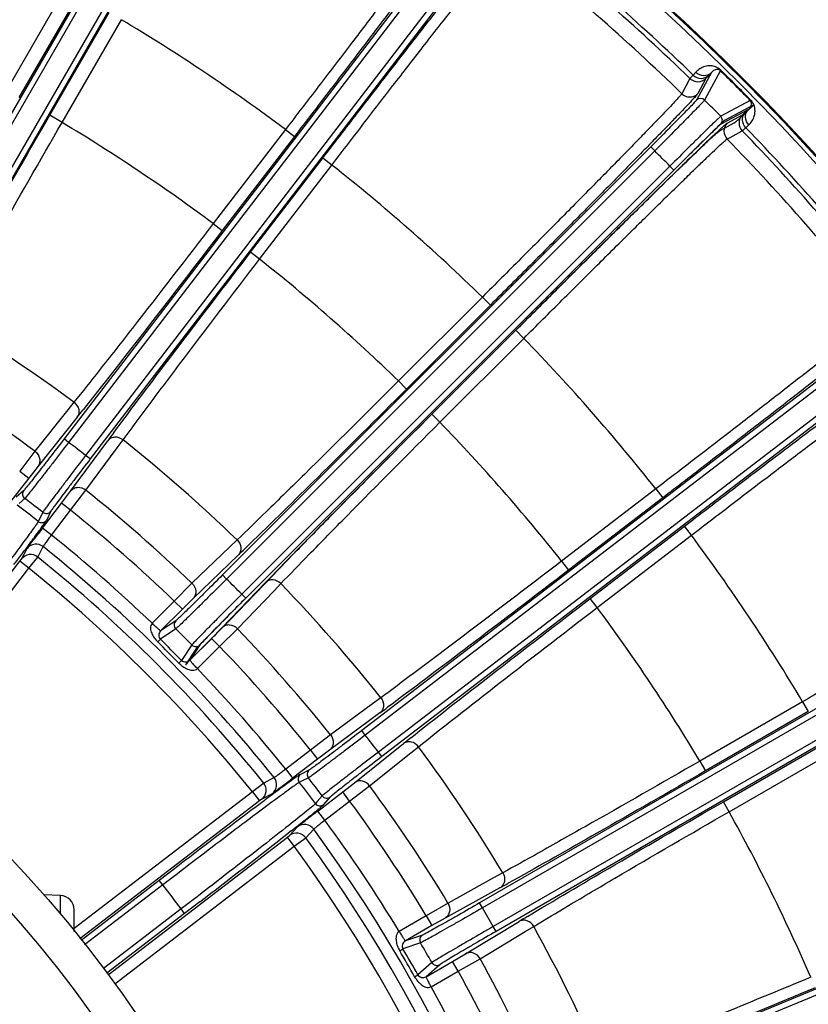
# Model space of a CAD drawing. Units: inches. Extents: x -420 to 2100, y -1188 to 594.
# Drawn here: x 1180 to 1235, y -101 to -32 of the extents above; entities that cross this region are included whole.
import ezdxf

# ---------------------------------------------------------------- set-up
doc = ezdxf.new("R2010")
doc.units = ezdxf.units.IN
doc.header["$LTSCALE"] = 10
doc.header["$MEASUREMENT"] = 0

msp = doc.modelspace()

# ---------------------------------------------------------------- linework, layer by layer
at = {"color": 0, "linetype": 'Continuous', "lineweight": -3}
for p, q in [((1191.779, -16.518), (1170.531, -53.321)), ((1192.125, -16.718), (1170.877, -53.521)), ((1193.432, -17.471), (1172.183, -54.275)), ((1193.778, -17.672), (1172.53, -54.475)), ((1208.669, -27.623), (1182.799, -61.337)), ((1208.987, -27.866), (1183.117, -61.581)), ((1210.184, -28.783), (1184.313, -62.499)), ((1182.927, -29.659), (1178.763, -36.871)), ((1210.501, -29.028), (1184.631, -62.742)), ((1183.793, -30.159), (1179.628, -37.373)), ((1181.793, -38.622), (1185.957, -31.409)), ((1182.66, -39.121), (1186.823, -31.909)), ((1227.138, -35.588), (1226.944, -35.793)), ((1228.229, -35.61), (1227.184, -37.553)), ((1228.857, -35.486), (1227.748, -37.552)), ((1228.229, -35.61), (1228.035, -35.816)), ((1228.888, -35.454), (1228.857, -35.486)), ((1226.723, -36.038), (1226.149, -37.103)), ((1227.844, -36.029), (1227.272, -37.095)), ((1230.949, -37.578), (1228.883, -38.687)), ((1229.162, -38.97), (1231.23, -37.859)), ((1231.23, -37.859), (1230.094, -38.928)), ((1230.98, -37.547), (1230.949, -37.578)), ((1182.659, -39.122), (1181.793, -38.622)), ((1230.824, -38.206), (1228.882, -39.251)), ((1229.339, -39.163), (1230.405, -38.59)), ((1230.619, -38.4), (1230.824, -38.206)), ((1229.848, -39.148), (1228.781, -39.722)), ((1230.641, -39.491), (1230.847, -39.297)), ((1198.337, -39.614), (1193.268, -46.22)), ((1198.337, -39.614), (1198.971, -40.101)), ((1229.332, -40.286), (1230.397, -39.712)), ((1198.971, -40.101), (1193.901, -46.709)), ((1223.966, -40.837), (1193.917, -70.886)), ((1224.249, -41.119), (1194.199, -71.169)), ((1224.249, -41.119), (1223.966, -40.837)), ((1195.887, -48.233), (1200.958, -41.625)), ((1196.523, -48.718), (1201.591, -42.114)), ((1201.592, -42.112), (1200.958, -41.625)), ((1225.316, -42.185), (1195.266, -72.235)), ((1195.544, -72.518), (1225.594, -42.468)), ((1225.598, -42.469), (1195.549, -72.518)), ((1225.598, -42.469), (1225.315, -42.186)), ((1193.266, -46.222), (1193.901, -46.709)), ((1196.522, -48.72), (1195.887, -48.233)), ((1212.155, -51.378), (1206.268, -57.265)), ((1212.157, -51.377), (1212.722, -51.942)), ((1212.722, -51.942), (1206.833, -57.832)), ((1208.603, -59.602), (1214.492, -53.713)), ((1208.616, -59.601), (1214.505, -53.712)), ((1215.058, -54.278), (1214.492, -53.713)), ((1209.17, -60.166), (1215.058, -54.278)), ((1237.407, -55.934), (1203.692, -81.804)), ((1237.65, -56.251), (1203.936, -82.121)), ((1206.267, -57.266), (1206.833, -57.832)), ((1238.57, -57.447), (1204.854, -83.318)), ((1238.812, -57.765), (1205.098, -83.635)), ((1183.064, -59.301), (1180.753, -62.192)), ((1183.494, -58.763), (1183.064, -59.301)), ((1184.366, -58.993), (1184.128, -59.293)), ((1183.71, -59.818), (1180.969, -63.248)), ((1209.169, -60.168), (1208.603, -59.602)), ((1186.261, -60.929), (1186.485, -60.628)), ((1183.117, -61.581), (1182.799, -61.337)), ((1183.258, -65.005), (1185.862, -61.469)), ((1186.529, -61.959), (1186.937, -61.405)), ((1180.753, -62.192), (1179.684, -63.598)), ((1184.334, -64.94), (1186.529, -61.959)), ((1184.631, -62.742), (1184.313, -62.499)), ((1180.969, -63.248), (1180.319, -64.085)), ((1180.319, -64.085), (1178.978, -65.832)), ((1179.684, -63.598), (1180.319, -64.085)), ((1179.966, -64.954), (1179.429, -65.425)), ((1183.253, -66.337), (1184.334, -64.94)), ((1224.323, -64.843), (1217.717, -69.912)), ((1224.323, -64.843), (1224.81, -65.477)), ((1180.043, -65.516), (1179.64, -65.869)), ((1182.618, -65.85), (1183.258, -65.005)), ((1224.81, -65.477), (1218.202, -70.548)), ((1181.278, -67.596), (1182.618, -65.85)), ((1181.913, -68.083), (1183.253, -66.337)), ((1183.253, -66.337), (1182.618, -65.85)), ((1181.07, -66.967), (1180.991, -67.127)), ((1181.307, -66.486), (1181.07, -66.967)), ((1181.87, -66.415), (1181.554, -67.056)), ((1181.913, -68.083), (1181.278, -67.596)), ((1219.726, -72.534), (1226.334, -67.463)), ((1226.821, -68.098), (1226.334, -67.463)), ((1180.736, -68.211), (1180.627, -68.359)), ((1220.215, -73.167), (1226.821, -68.098)), ((1179.812, -69.764), (1180.198, -69.033)), ((1180.947, -69.629), (1181.332, -68.897)), ((1194.415, -68.931), (1191.776, -71.467)), ((1194.942, -68.425), (1194.415, -68.931)), ((1195.776, -68.767), (1195.501, -69.033)), ((1179.692, -69.923), (1179.812, -69.764)), ((1180.326, -70.41), (1180.947, -69.629)), ((1195.018, -69.499), (1191.853, -72.542)), ((1170.043, -82.498), (1179.692, -69.923)), ((1170.654, -83.016), (1180.326, -70.41)), ((1180.326, -70.41), (1179.692, -69.923)), ((1217.715, -69.913), (1218.202, -70.548)), ((1194.199, -71.169), (1193.917, -70.886)), ((1194.405, -74.076), (1197.447, -70.911)), ((1197.402, -70.934), (1197.663, -70.664)), ((1191.776, -71.467), (1190.533, -72.721)), ((1193.893, -74.582), (1196.936, -71.417)), ((1197.533, -71.99), (1198.01, -71.493)), ((1191.853, -72.542), (1191.098, -73.287)), ((1194.968, -74.659), (1197.533, -71.99)), ((1195.549, -72.518), (1195.266, -72.235)), ((1220.213, -73.168), (1219.726, -72.534)), ((1190.533, -72.721), (1188.976, -74.278)), ((1190.533, -72.721), (1191.098, -73.287)), ((1248.762, -72.657), (1211.96, -93.905)), ((1248.962, -73.003), (1212.16, -94.251)), ((1191.098, -73.287), (1189.575, -74.81)), ((1190.636, -74.102), (1189.575, -74.81)), ((1193.148, -75.336), (1193.893, -74.582)), ((1249.718, -74.309), (1212.914, -95.558)), ((1190.638, -74.67), (1189.556, -75.393)), ((1193.714, -75.902), (1194.968, -74.659)), ((1249.917, -74.656), (1213.114, -95.904)), ((1189.369, -75.584), (1189.556, -75.393)), ((1191.765, -75.796), (1191.041, -76.879)), ((1193.164, -75.333), (1191.607, -76.889)), ((1191.625, -76.86), (1193.148, -75.336)), ((1192.333, -75.799), (1191.625, -76.86)), ((1192.157, -77.459), (1193.714, -75.902)), ((1193.714, -75.902), (1193.148, -75.336)), ((1192.047, -76.084), (1191.312, -77.186)), ((1190.851, -77.066), (1191.041, -76.879)), ((1204.441, -79.931), (1201.494, -82.101)), ((1205.03, -79.498), (1204.441, -79.931)), ((1205.812, -79.946), (1205.505, -80.174)), ((1234.625, -79.782), (1227.416, -83.945)), ((1234.627, -79.781), (1235.027, -80.474)), ((1204.966, -80.572), (1201.43, -83.177)), ((1235.027, -80.474), (1227.814, -84.639)), ((1201.494, -82.101), (1200.098, -83.182)), ((1203.936, -82.121), (1203.692, -81.804)), ((1207.142, -82.306), (1207.436, -82.073)), ((1203.186, -85.466), (1206.617, -82.724)), ((1229.066, -86.807), (1236.279, -82.642)), ((1200.098, -83.182), (1198.351, -84.522)), ((1200.098, -83.182), (1200.585, -83.817)), ((1201.43, -83.177), (1200.585, -83.817)), ((1204.242, -85.682), (1207.134, -83.37)), ((1205.098, -83.635), (1204.854, -83.318)), ((1207.134, -83.37), (1207.672, -82.94)), ((1229.468, -87.499), (1236.679, -83.335)), ((1200.585, -83.817), (1198.838, -85.157)), ((1227.414, -83.946), (1227.814, -84.639)), ((1198.351, -84.522), (1198.838, -85.157)), ((1200.02, -84.565), (1199.379, -84.88)), ((1196.806, -85.488), (1196.024, -86.109)), ((1197.538, -85.103), (1196.806, -85.488)), ((1199.468, -85.364), (1199.308, -85.444)), ((1199.948, -85.128), (1199.468, -85.364)), ((1202.35, -86.116), (1203.186, -85.466)), ((1202.837, -86.751), (1204.242, -85.682)), ((1196.024, -86.109), (1183.514, -95.708)), ((1196.024, -86.109), (1196.511, -86.743)), ((1197.402, -86.237), (1196.671, -86.623)), ((1198.224, -85.699), (1198.076, -85.808)), ((1200.603, -87.456), (1202.35, -86.116)), ((1202.837, -86.751), (1202.35, -86.116)), ((1196.511, -86.743), (1183.905, -96.416)), ((1196.671, -86.623), (1196.511, -86.743)), ((1200.565, -86.795), (1200.447, -86.929)), ((1200.919, -86.392), (1200.565, -86.795)), ((1201.481, -86.468), (1201.01, -87.006)), ((1201.09, -88.091), (1202.837, -86.751)), ((1229.466, -87.5), (1229.066, -86.807)), ((1201.09, -88.091), (1200.603, -87.456)), ((1198.74, -88.845), (1198.52, -89.017)), ((1198.626, -89.17), (1199.188, -88.565)), ((1199.757, -89.334), (1200.319, -88.727)), ((1185.89, -98.945), (1198.468, -89.294)), ((1198.468, -89.294), (1198.626, -89.17)), ((1198.955, -89.928), (1198.468, -89.294)), ((1198.955, -89.928), (1199.757, -89.334)), ((1186.362, -99.592), (1198.955, -89.928)), ((1257.838, -90.719), (1218.576, -106.981)), ((1257.991, -91.088), (1218.73, -107.351)), ((1190.544, -91.506), (1189.478, -92.322)), ((1190.752, -91.851), (1189.721, -92.64)), ((1213.587, -91.793), (1212.946, -92.146)), ((1189.478, -92.322), (1183.995, -96.53)), ((1189.722, -92.639), (1189.478, -92.322)), ((1212.946, -92.146), (1209.742, -93.912)), ((1214.304, -92.339), (1213.969, -92.525)), ((1189.721, -92.64), (1184.242, -96.845)), ((1213.383, -92.85), (1209.537, -94.97)), ((1182.549, -93.387), (1181.349, -93.345)), ((1182.549, -94.688), (1182.549, -93.387)), ((1192.044, -93.535), (1191.015, -94.326)), ((1192.323, -93.825), (1191.259, -94.643)), ((1209.742, -93.912), (1208.216, -94.802)), ((1212.16, -94.251), (1211.96, -93.905)), ((1183.514, -95.918), (1183.514, -94.386)), ((1191.015, -94.326), (1185.554, -98.517)), ((1191.259, -94.643), (1185.801, -98.831)), ((1191.259, -94.643), (1191.016, -94.326)), ((1215.314, -94.853), (1215.636, -94.66)), ((1208.216, -94.802), (1206.31, -95.903)), ((1208.216, -94.802), (1208.616, -95.495)), ((1209.537, -94.97), (1208.616, -95.495)), ((1210.98, -97.469), (1214.739, -95.199)), ((1208.616, -95.495), (1206.75, -96.572)), ((1211.999, -97.821), (1215.167, -95.907)), ((1213.114, -95.904), (1212.914, -95.558)), ((1215.167, -95.907), (1215.756, -95.551)), ((1207.814, -96.711), (1206.581, -97.13)), ((1207.958, -96.163), (1206.75, -96.572)), ((1206.351, -97.266), (1206.581, -97.13)), ((1208.611, -98.091), (1207.631, -98.95)), ((1208.199, -99.082), (1210.065, -98.005)), ((1210.065, -98.005), (1210.98, -97.469)), ((1210.465, -98.698), (1210.065, -98.005)), ((1210.465, -98.698), (1211.999, -97.821)), ((1209.158, -98.241), (1208.199, -99.082)), ((1208.559, -99.798), (1210.465, -98.698)), ((1207.399, -99.081), (1207.631, -98.95))]:
    msp.add_line(p, q, dxfattribs=at)
for radius in [87.5, 84.931, 66.49]:
    msp.add_circle((1115.514, -150.92), radius, dxfattribs=at)
for centre, radius, start, end in [((1115.514, -150.92), 162.097, 15.94463, 61.19823), ((1115.514, -150.92), 162.429, 15.90443, 61.23843), ((1115.514, -150.92), 162.5, 15.9339, 61.20896), ((1115.514, -150.92), 160.221, 45.93505, 51.56495), ((1115.514, -150.92), 159.891, 45.93101, 51.56899), ((1115.514, -150.92), 158.727, 45.81243, 51.68757), ((1115.514, -150.92), 138.739, 53.34734, 59.07092), ((1115.514, -150.92), 161.777, 44.47613, 45.52387), ((1115.514, -150.92), 161.821, 44.47613, 45.52387), ((1227.279, -35.464), 0.8, 225.92187, 314.97685), ((1226.706, -36.53), 0.8, 225.80368, 314.98891), ((1227.466, -37.836), 0.4, 45.27809, 134.93533), ((1115.514, -150.92), 159.527, 44.71171, 45.28829), ((1228.599, -38.969), 0.4, 315.07267, 44.72217), ((1230.971, -39.156), 0.8, 135.02613, 224.07837), ((1115.514, -150.92), 130.411, 53.40144, 59.0116), ((1229.905, -39.728), 0.8, 135.02318, 224.19662), ((1115.514, -150.92), 159.891, 38.43101, 44.06899), ((1115.514, -150.92), 160.221, 38.43505, 44.06495), ((1115.514, -150.92), 158.727, 38.31243, 44.18757), ((1115.514, -150.92), 154.53, 44.72038, 45.27963), ((1115.514, -150.92), 138.739, 45.84735, 51.65265), ((1115.514, -150.92), 130.411, 45.90144, 51.59856), ((1115.514, -150.92), 114.518, 53.58555, 58.81239), ((1115.514, -150.92), 138.739, 38.34734, 44.15266), ((1115.514, -150.92), 110.13, 53.67433, 58.71937), ((1000.672, 86.394), 234.267, 321.38211, 321.54605), ((1115.514, -150.92), 130.411, 38.40144, 44.09856), ((1363.073, -192.01), 220.101, 143.44854, 143.62319), ((1115.514, -150.92), 114.518, 46.08555, 51.41445), ((1115.514, -150.92), 112.034, 52.11431, 52.88569), ((1180.284, -65.197), 0.4, 142.55827, 232.94314), ((1115.514, -150.92), 110.13, 46.17433, 51.32567), ((1115.514, -150.92), 107.041, 52.07348, 52.92653), ((1115.514, -150.92), 106.341, 51.99563, 53.00437), ((1115.514, -150.92), 108.365, 46.18934, 51.31066), ((1181.553, -66.171), 0.4, 232.05686, 322.44173), ((1296.124, -155.775), 144.793, 142.48284, 142.84811), ((1181.237, -66.812), 0.4, 231.9793, 322.47906), ((1144.72, -41.348), 44.929, 323.9988, 324.312), ((1159.012, -51.604), 27.338, 324.29641, 324.67518), ((1045.41, 31.499), 168.092, 323.38081, 323.55414), ((1115.499, -20.125), 81.044, 323.60561, 324.00362), ((1115.514, -150.92), 106.164, 46.214, 51.286), ((1115.514, -150.92), 138.739, 30.84735, 36.65266), ((978.806, 80.974), 251.062, 323.19946, 323.38505), ((1180.832, -69.521), 0.8, 51.23383, 142.42075), ((1115.514, -150.92), 105.165, 38.74462, 51.25538), ((1032.63, 99.353), 234.267, 313.88211, 314.04605), ((882.225, 153.172), 371.646, 323.06379, 323.20643), ((1180.445, -70.251), 0.8, 51.14753, 142.41917), ((1115.514, -150.92), 104.354, 38.83094, 51.16906), ((1115.514, -150.92), 103.356, 38.8346, 51.1654), ((1115.514, -150.92), 112.034, 44.61431, 45.38569), ((1355.592, -223.971), 220.101, 135.94854, 136.12319), ((1115.514, -150.92), 114.518, 38.58555, 43.91445), ((1115.514, -150.92), 130.411, 30.90144, 36.59856), ((1190.919, -74.385), 0.4, 135.05827, 225.44314), ((1115.514, -150.92), 107.041, 44.57348, 45.42653), ((1115.514, -150.92), 110.13, 38.67433, 43.82567), ((1115.514, -150.92), 105.499, 44.43083, 45.56917), ((1115.514, -150.92), 105.766, 44.43083, 45.56917), ((1192.05, -75.516), 0.4, 224.55686, 314.94173), ((1115.514, -150.92), 108.365, 38.68934, 43.81066), ((1254.702, -139.991), 89.234, 134.9969, 135.26553), ((1115.514, -150.92), 106.164, 38.714, 43.786), ((1066.006, 108.031), 234.267, 306.38211, 306.54605), ((1115.514, -150.92), 112.034, 37.11431, 37.88569), ((1344.003, -254.683), 220.101, 128.44854, 128.62319), ((1115.514, -150.92), 114.518, 31.08555, 36.41445), ((1199.622, -85.197), 0.4, 127.53007, 218.02076), ((1200.264, -84.882), 0.4, 127.55827, 217.94314), ((1196.183, -85.99), 0.8, 307.58098, 38.85255), ((1196.914, -85.603), 0.8, 307.58072, 38.76641), ((1103.89, 38.565), 155.956, 307.16428, 307.50404), ((1246.29, -150.907), 81.009, 125.99618, 126.39454), ((1225.06, -121.677), 44.883, 125.68776, 126.00096), ((1214.801, -107.38), 27.286, 125.32345, 125.70349), ((1115.514, -150.92), 106.341, 36.99563, 38.00437), ((1115.514, -150.92), 107.041, 37.07348, 37.92653), ((1115.514, -150.92), 110.13, 31.17433, 36.32567), ((1347.471, -287.711), 251.165, 126.61507, 126.80068), ((1297.964, -221.067), 168.145, 126.44593, 126.61932), ((1419.694, -384.327), 371.792, 126.79371, 126.93637), ((1200.767, -86.689), 0.4, 216.9793, 307.47906), ((1201.238, -86.151), 0.4, 217.05686, 307.44173), ((1115.514, -150.92), 108.365, 31.18934, 36.31066), ((1668.508, -714.75), 785.42, 126.959537, 127.484492), ((1281.937, -193.573), 133.701, 127.46854, 127.93315), ((1149.352, -24.577), 81.044, 308.60561, 309.00362), ((1172.085, -52.64), 44.929, 308.9988, 309.312), ((1183.235, -66.246), 27.338, 309.29641, 309.67518), ((1115.514, -150.92), 130.411, 23.40144, 29.09856), ((1043.483, 108.455), 251.062, 308.19946, 308.38505), ((1199.674, -89.2), 0.8, 36.23383, 127.42075), ((1104.265, 31.782), 153.219, 308.37218, 308.63097), ((1115.514, -150.92), 106.164, 31.214, 36.286), ((753.314, 478.424), 721.248, 307.494119, 308.117209), ((1199.111, -89.806), 0.8, 36.14753, 127.41917), ((1115.514, -150.92), 105.165, 8.63269, 36.25538), ((1115.514, -150.92), 104.354, 8.71797, 36.16906), ((1115.514, -150.92), 103.356, 8.72486, 36.1654), ((1100.23, 112.277), 234.267, 298.88211, 299.04605), ((1115.514, -150.92), 94.358, 36.8547, 38.1453), ((1182.514, -94.386), 1, 0, 88), ((1115.514, -150.92), 112.034, 29.61431, 30.38569), ((1328.505, -283.619), 220.101, 120.94854, 121.12319), ((1115.514, -150.92), 114.518, 23.58555, 28.91445), ((1208.158, -96.509), 0.4, 120.05827, 210.44314), ((1115.514, -150.92), 107.041, 29.57348, 30.42653), ((1115.514, -150.92), 105.499, 29.43083, 30.56917), ((1115.514, -150.92), 105.766, 29.43083, 30.56917), ((1208.958, -97.894), 0.4, 209.55686, 299.94173), ((1115.514, -150.92), 110.13, 23.67433, 28.82567), ((1115.514, -150.92), 108.365, 23.68934, 28.81066), ((1115.514, -150.92), 106.164, 23.714, 28.786)]:
    msp.add_arc(centre, radius, start, end, dxfattribs=at)
for points, knots in [([(1211.459, -23.482), (1211.451, -23.501), (1211.423, -23.549), (1211.331, -23.696), (1211.14, -23.971), (1210.827, -24.411), (1210.403, -24.995), (1209.872, -25.716), (1209.239, -26.569), (1208.511, -27.545), (1207.369, -29.068), (1205.758, -31.203), (1203.646, -33.986), (1201.356, -36.989), (1199.777, -39.051), (1198.971, -40.101)], [0, 0, 0, 0, 0.002871, 0.008015, 0.025104, 0.051171, 0.085971, 0.129185, 0.180418, 0.239189, 0.304975, 0.455081, 0.625191, 0.809111, 1, 1, 1, 1]), ([(1210.346, -23.636), (1210.34, -23.654), (1210.313, -23.7), (1210.224, -23.842), (1210.041, -24.107), (1209.74, -24.53), (1209.333, -25.091), (1208.823, -25.785), (1208.215, -26.605), (1207.514, -27.544), (1206.416, -29.008), (1204.866, -31.061), (1202.834, -33.736), (1200.631, -36.623), (1199.112, -38.605), (1198.337, -39.614)], [0, 0, 0, 0, 0.002867, 0.008008, 0.025093, 0.051154, 0.085947, 0.129156, 0.180387, 0.239158, 0.304944, 0.455051, 0.625167, 0.809098, 1, 1, 1, 1]), ([(1200.958, -41.625), (1201.763, -40.576), (1203.346, -38.516), (1205.654, -35.528), (1207.796, -32.767), (1209.441, -30.658), (1210.616, -29.161), (1211.371, -28.205), (1212.031, -27.373), (1212.59, -26.674), (1213.044, -26.113), (1213.388, -25.697), (1213.605, -25.441), (1213.723, -25.313), (1213.762, -25.274), (1213.778, -25.262)], [0, 0, 0, 0, 0.190888, 0.374807, 0.544917, 0.695023, 0.760809, 0.81958, 0.870814, 0.914028, 0.948828, 0.974896, 0.991985, 0.997129, 1, 1, 1, 1]), ([(1201.591, -42.114), (1202.365, -41.104), (1203.886, -39.123), (1206.105, -36.248), (1208.163, -33.592), (1209.745, -31.564), (1210.875, -30.124), (1211.601, -29.204), (1212.236, -28.404), (1212.774, -27.732), (1213.21, -27.193), (1213.542, -26.793), (1213.75, -26.547), (1213.864, -26.425), (1213.902, -26.387), (1213.917, -26.376)], [0, 0, 0, 0, 0.190896, 0.374824, 0.54494, 0.695049, 0.760836, 0.819608, 0.870841, 0.91405, 0.948844, 0.974906, 0.991992, 0.997133, 1, 1, 1, 1]), ([(1228.888, -35.454), (1228.781, -35.348), (1228.56, -35.21), (1228.164, -35.126), (1227.779, -35.169), (1227.413, -35.339), (1227.22, -35.5), (1227.138, -35.588)], [0, 0, 0, 0, 0.232224, 0.386202, 0.617624, 0.814269, 1, 1, 1, 1]), ([(1226.944, -35.793), (1226.891, -35.849), (1226.819, -35.932), (1226.739, -36.01), (1226.723, -36.038)], [0, 0, 0, 0, 0.700432, 1, 1, 1, 1]), ([(1226.944, -35.793), (1227.088, -35.932), (1227.486, -36.112), (1227.898, -35.952), (1228.035, -35.816)], [0, 0, 0, 0, 0.50998, 1, 1, 1, 1]), ([(1227.138, -35.588), (1227.282, -35.727), (1227.679, -35.906), (1228.092, -35.746), (1228.229, -35.61)], [0, 0, 0, 0, 0.50998, 1, 1, 1, 1]), ([(1228.035, -35.816), (1227.989, -35.865), (1227.928, -35.937), (1227.858, -36.004), (1227.844, -36.029)], [0, 0, 0, 0, 0.700327, 1, 1, 1, 1]), ([(1228.857, -35.486), (1228.812, -35.441), (1228.718, -35.397), (1228.57, -35.398), (1228.401, -35.45), (1228.287, -35.542), (1228.229, -35.61)], [0, 0, 0, 0, 0.267971, 0.403262, 0.619333, 1, 1, 1, 1]), ([(1226.149, -37.103), (1226.14, -37.12), (1226.107, -37.162), (1226.001, -37.291), (1225.785, -37.53), (1225.431, -37.911), (1224.954, -38.414), (1224.358, -39.035), (1223.648, -39.769), (1222.83, -40.608), (1221.55, -41.917), (1219.746, -43.75), (1217.382, -46.137), (1214.821, -48.712), (1213.055, -50.479), (1212.155, -51.378)], [0, 0, 0, 0, 0.002867, 0.008008, 0.025094, 0.051155, 0.085949, 0.129159, 0.180391, 0.239163, 0.30495, 0.455059, 0.625174, 0.809103, 1, 1, 1, 1]), ([(1227.272, -37.095), (1227.262, -37.113), (1227.228, -37.157), (1227.117, -37.291), (1226.892, -37.539), (1226.524, -37.934), (1226.027, -38.457), (1225.407, -39.103), (1224.669, -39.866), (1223.819, -40.739), (1222.488, -42.1), (1220.612, -44.007), (1218.154, -46.49), (1215.492, -49.168), (1213.658, -51.007), (1212.722, -51.942)], [0, 0, 0, 0, 0.002871, 0.008015, 0.025104, 0.051171, 0.085971, 0.129185, 0.180418, 0.239189, 0.304975, 0.455081, 0.625191, 0.809111, 1, 1, 1, 1]), ([(1227.184, -37.553), (1227.178, -37.564), (1227.151, -37.593), (1227.1, -37.652), (1227.018, -37.739), (1226.855, -37.911), (1226.584, -38.191), (1226.189, -38.596), (1225.711, -39.082), (1224.962, -39.839), (1224.372, -40.43), (1223.966, -40.837)], [0, 0, 0, 0, 0.008008, 0.025122, 0.051187, 0.086009, 0.180459, 0.305046, 0.455097, 0.625179, 1, 1, 1, 1]), ([(1227.748, -37.552), (1227.741, -37.563), (1227.712, -37.594), (1227.656, -37.658), (1227.567, -37.753), (1227.389, -37.94), (1227.094, -38.244), (1226.665, -38.684), (1226.145, -39.211), (1225.331, -40.034), (1224.69, -40.678), (1224.249, -41.119)], [0, 0, 0, 0, 0.008005, 0.025115, 0.051173, 0.085986, 0.180424, 0.30501, 0.455067, 0.625158, 1, 1, 1, 1]), ([(1230.824, -38.206), (1230.893, -38.147), (1230.985, -38.033), (1231.037, -37.865), (1231.038, -37.717), (1230.993, -37.623), (1230.949, -37.578)], [0, 0, 0, 0, 0.380533, 0.596495, 0.731658, 1, 1, 1, 1]), ([(1230.847, -39.297), (1230.935, -39.215), (1231.096, -39.022), (1231.265, -38.656), (1231.309, -38.271), (1231.225, -37.875), (1231.085, -37.655), (1230.98, -37.547)], [0, 0, 0, 0, 0.185711, 0.382333, 0.61371, 0.767634, 1, 1, 1, 1]), ([(1174.008, -52.281), (1175.115, -50.293), (1177.701, -45.735), (1180.31, -41.19), (1181.793, -38.622)], [0, 0, 0, 0, 0.434276, 1, 1, 1, 1]), ([(1228.883, -38.687), (1228.871, -38.694), (1228.84, -38.722), (1228.777, -38.778), (1228.682, -38.868), (1228.495, -39.046), (1228.191, -39.34), (1227.752, -39.77), (1227.224, -40.289), (1226.401, -41.103), (1225.758, -41.744), (1225.316, -42.185)], [0, 0, 0, 0, 0.00801, 0.025118, 0.051171, 0.08598, 0.180414, 0.304994, 0.455046, 0.625137, 1, 1, 1, 1]), ([(1230.405, -38.59), (1230.431, -38.577), (1230.498, -38.507), (1230.57, -38.446), (1230.619, -38.4)], [0, 0, 0, 0, 0.299673, 1, 1, 1, 1]), ([(1230.641, -39.491), (1230.502, -39.347), (1230.323, -38.949), (1230.483, -38.536), (1230.619, -38.4)], [0, 0, 0, 0, 0.50998, 1, 1, 1, 1]), ([(1230.847, -39.297), (1230.708, -39.153), (1230.529, -38.755), (1230.689, -38.343), (1230.824, -38.206)], [0, 0, 0, 0, 0.50998, 1, 1, 1, 1]), ([(1174.816, -52.953), (1175.271, -52.124), (1176.347, -50.194), (1178.952, -45.578), (1181.116, -41.8), (1182.66, -39.121)], [0, 0, 0, 0, 0.178509, 0.416735, 1, 1, 1, 1]), ([(1214.492, -53.713), (1215.428, -52.777), (1217.266, -50.942), (1219.945, -48.28), (1222.428, -45.823), (1224.335, -43.947), (1225.695, -42.616), (1226.568, -41.766), (1227.331, -41.028), (1227.977, -40.407), (1228.5, -39.911), (1228.896, -39.543), (1229.144, -39.317), (1229.278, -39.207), (1229.322, -39.172), (1229.339, -39.163)], [0, 0, 0, 0, 0.190888, 0.374807, 0.544917, 0.695023, 0.760809, 0.81958, 0.870814, 0.914028, 0.948828, 0.974896, 0.991985, 0.997129, 1, 1, 1, 1]), ([(1229.162, -38.97), (1229.091, -39.032), (1228.839, -39.259), (1228.336, -39.753), (1227.572, -40.5), (1226.629, -41.434), (1225.949, -42.113), (1225.594, -42.468)], [0, 0, 0, 0, 0.056982, 0.203297, 0.423071, 0.698635, 1, 1, 1, 1]), ([(1228.882, -39.251), (1228.871, -39.257), (1228.842, -39.283), (1228.783, -39.335), (1228.696, -39.417), (1228.523, -39.58), (1228.244, -39.851), (1227.839, -40.246), (1227.353, -40.724), (1226.596, -41.473), (1226.004, -42.063), (1225.598, -42.469)], [0, 0, 0, 0, 0.008018, 0.025128, 0.051185, 0.086003, 0.180454, 0.305039, 0.455083, 0.625165, 1, 1, 1, 1]), ([(1229.848, -39.148), (1229.874, -39.128), (1229.959, -39.057), (1230.038, -38.981), (1230.094, -38.928)], [0, 0, 0, 0, 0.299862, 1, 1, 1, 1]), ([(1214.505, -53.712), (1215.402, -52.814), (1217.169, -51.052), (1219.743, -48.493), (1222.133, -46.128), (1224.248, -44.048), (1226.007, -42.326), (1227.353, -41.035), (1228.217, -40.199), (1228.651, -39.827), (1228.781, -39.722)], [0, 0, 0, 0, 0.190453, 0.374494, 0.544772, 0.695019, 0.819684, 0.914165, 0.975007, 1, 1, 1, 1]), ([(1230.397, -39.712), (1230.425, -39.696), (1230.503, -39.616), (1230.585, -39.544), (1230.641, -39.491)], [0, 0, 0, 0, 0.299568, 1, 1, 1, 1]), ([(1215.058, -54.278), (1215.957, -53.378), (1217.724, -51.613), (1220.298, -49.052), (1222.686, -46.688), (1224.519, -44.884), (1225.827, -43.604), (1226.666, -42.787), (1227.4, -42.077), (1228.021, -41.481), (1228.524, -41.003), (1228.905, -40.65), (1229.143, -40.434), (1229.272, -40.328), (1229.315, -40.295), (1229.332, -40.286)], [0, 0, 0, 0, 0.190901, 0.374831, 0.544947, 0.695055, 0.760841, 0.819612, 0.870843, 0.914052, 0.948845, 0.974906, 0.991992, 0.997133, 1, 1, 1, 1]), ([(1193.268, -46.22), (1191.384, -48.672), (1188.722, -52.118), (1185.457, -56.293), (1184.087, -58.025), (1183.494, -58.763)], [0, 0, 0, 0, 0.583269, 0.821495, 1, 1, 1, 1]), ([(1193.901, -46.709), (1192.116, -49.035), (1188.95, -53.14), (1185.764, -57.229), (1184.366, -58.993)], [0, 0, 0, 0, 0.56566, 1, 1, 1, 1]), ([(1186.485, -60.628), (1187.828, -58.82), (1190.954, -54.683), (1194.101, -50.561), (1195.887, -48.233)], [0, 0, 0, 0, 0.434242, 1, 1, 1, 1]), ([(1186.937, -61.405), (1187.497, -60.642), (1188.815, -58.87), (1192.003, -54.635), (1194.643, -51.172), (1196.523, -48.718)], [0, 0, 0, 0, 0.178502, 0.416726, 1, 1, 1, 1]), ([(1240.059, -52.517), (1240.048, -52.533), (1240.009, -52.571), (1239.888, -52.685), (1239.642, -52.893), (1239.242, -53.224), (1238.703, -53.661), (1238.031, -54.199), (1237.231, -54.834), (1236.311, -55.559), (1234.872, -56.689), (1232.843, -58.271), (1230.188, -60.329), (1227.313, -62.547), (1225.332, -64.069), (1224.323, -64.843)], [0, 0, 0, 0, 0.002867, 0.008008, 0.025093, 0.051154, 0.085947, 0.129156, 0.180387, 0.239158, 0.304944, 0.455051, 0.625167, 0.809098, 1, 1, 1, 1]), ([(1241.173, -52.656), (1241.161, -52.673), (1241.121, -52.712), (1240.994, -52.83), (1240.738, -53.046), (1240.322, -53.391), (1239.761, -53.844), (1239.062, -54.404), (1238.23, -55.064), (1237.274, -55.818), (1235.777, -56.994), (1233.668, -58.639), (1230.907, -60.781), (1227.918, -63.089), (1225.859, -64.672), (1224.81, -65.477)], [0, 0, 0, 0, 0.002871, 0.008015, 0.025104, 0.051171, 0.085971, 0.129185, 0.180418, 0.239189, 0.304975, 0.455081, 0.625191, 0.809111, 1, 1, 1, 1]), ([(1226.334, -67.463), (1227.383, -66.658), (1229.446, -65.079), (1232.448, -62.789), (1235.231, -60.677), (1237.367, -59.066), (1238.889, -57.924), (1239.866, -57.195), (1240.719, -56.563), (1241.44, -56.032), (1242.023, -55.608), (1242.464, -55.295), (1242.739, -55.104), (1242.886, -55.012), (1242.934, -54.983), (1242.953, -54.976)], [0, 0, 0, 0, 0.190888, 0.374807, 0.544917, 0.695023, 0.760809, 0.81958, 0.870814, 0.914028, 0.948828, 0.974896, 0.991985, 0.997129, 1, 1, 1, 1]), ([(1226.821, -68.098), (1227.83, -67.323), (1229.812, -65.803), (1232.698, -63.6), (1235.374, -61.569), (1237.427, -60.019), (1238.891, -58.921), (1239.83, -58.22), (1240.65, -57.612), (1241.343, -57.102), (1241.905, -56.694), (1242.328, -56.394), (1242.593, -56.21), (1242.734, -56.122), (1242.781, -56.095), (1242.799, -56.088)], [0, 0, 0, 0, 0.190901, 0.374831, 0.544947, 0.695055, 0.760841, 0.819612, 0.870843, 0.914052, 0.948845, 0.974906, 0.991992, 0.997133, 1, 1, 1, 1]), ([(1206.268, -57.265), (1204.081, -59.449), (1200.992, -62.518), (1197.21, -66.231), (1195.625, -67.77), (1194.942, -68.425)], [0, 0, 0, 0, 0.583269, 0.821495, 1, 1, 1, 1]), ([(1206.833, -57.832), (1204.759, -59.905), (1201.085, -63.561), (1197.392, -67.2), (1195.776, -68.767)], [0, 0, 0, 0, 0.56566, 1, 1, 1, 1]), ([(1183.495, -58.762), (1183.657, -58.884), (1183.844, -59.162), (1183.847, -59.563), (1183.767, -59.744), (1183.71, -59.818)], [0, 0, 0, 0, 0.516277, 0.763009, 1, 1, 1, 1]), ([(1197.447, -70.911), (1197.744, -70.603), (1198.401, -69.924), (1199.478, -68.82), (1200.725, -67.549), (1202.118, -66.135), (1203.633, -64.604), (1205.241, -62.984), (1206.912, -61.306), (1208.045, -60.172), (1208.616, -59.601)], [0, 0, 0, 0, 0.080723, 0.178376, 0.291058, 0.416717, 0.553044, 0.697521, 0.84751, 1, 1, 1, 1]), ([(1197.663, -70.664), (1199.231, -69.047), (1202.871, -65.353), (1206.528, -61.677), (1208.603, -59.602)], [0, 0, 0, 0, 0.434242, 1, 1, 1, 1]), ([(1198.01, -71.493), (1198.664, -70.81), (1200.203, -69.225), (1203.916, -65.443), (1206.985, -62.354), (1209.17, -60.166)], [0, 0, 0, 0, 0.178502, 0.416726, 1, 1, 1, 1]), ([(1182.799, -61.337), (1182.453, -61.788), (1181.949, -62.443), (1181.302, -63.277), (1180.885, -63.812), (1180.535, -64.256), (1180.267, -64.597), (1180.084, -64.815), (1179.999, -64.926), (1179.966, -64.954)], [0, 0, 0, 0, 0.371029, 0.539782, 0.689143, 0.813825, 0.909261, 0.972073, 1, 1, 1, 1]), ([(1186.938, -61.404), (1186.778, -61.279), (1186.461, -61.17), (1186.073, -61.271), (1185.919, -61.396), (1185.862, -61.469)], [0, 0, 0, 0, 0.516278, 0.763009, 1, 1, 1, 1]), ([(1183.117, -61.581), (1182.741, -62.071), (1182.193, -62.783), (1181.491, -63.69), (1181.038, -64.272), (1180.658, -64.756), (1180.368, -65.127), (1180.17, -65.364), (1180.077, -65.485), (1180.043, -65.516)], [0, 0, 0, 0, 0.371054, 0.539817, 0.689184, 0.813864, 0.909287, 0.97208, 1, 1, 1, 1]), ([(1180.753, -62.192), (1180.915, -62.314), (1181.103, -62.592), (1181.105, -62.993), (1181.025, -63.174), (1180.969, -63.248)], [0, 0, 0, 0, 0.516281, 0.763018, 1, 1, 1, 1]), ([(1184.313, -62.499), (1183.937, -62.989), (1183.391, -63.702), (1182.697, -64.615), (1182.251, -65.203), (1181.883, -65.695), (1181.599, -66.072), (1181.421, -66.324), (1181.329, -66.445), (1181.307, -66.486)], [0, 0, 0, 0, 0.370994, 0.539733, 0.68909, 0.81377, 0.909206, 0.972046, 1, 1, 1, 1]), ([(1184.631, -62.742), (1184.285, -63.193), (1183.783, -63.85), (1183.145, -64.691), (1182.736, -65.232), (1182.397, -65.685), (1182.137, -66.032), (1181.974, -66.265), (1181.889, -66.376), (1181.87, -66.415)], [0, 0, 0, 0, 0.371024, 0.539775, 0.689142, 0.813827, 0.909259, 0.972086, 1, 1, 1, 1]), ([(1184.334, -64.94), (1184.175, -64.815), (1183.858, -64.706), (1183.469, -64.807), (1183.315, -64.931), (1183.258, -65.005)], [0, 0, 0, 0, 0.516281, 0.763018, 1, 1, 1, 1]), ([(1180.991, -67.127), (1180.971, -67.169), (1180.891, -67.284), (1180.735, -67.512), (1180.494, -67.845), (1180.306, -68.103), (1180.198, -68.249)], [0, 0, 0, 0, 0.101214, 0.303264, 0.604083, 1, 1, 1, 1]), ([(1181.554, -67.056), (1181.533, -67.099), (1181.452, -67.216), (1181.372, -67.333), (1181.317, -67.411)], [0, 0, 0, 0, 0.333964, 1, 1, 1, 1]), ([(1180.198, -68.249), (1179.434, -69.289), (1177.567, -71.77), (1175.687, -74.241), (1174.584, -75.683)], [0, 0, 0, 0, 0.415397, 1, 1, 1, 1]), ([(1180.198, -69.033), (1180.21, -69.01), (1180.264, -68.941), (1180.366, -68.797), (1180.526, -68.586), (1180.649, -68.422), (1180.718, -68.33)], [0, 0, 0, 0, 0.090894, 0.296891, 0.605962, 1, 1, 1, 1]), ([(1181.332, -68.897), (1181.336, -68.888), (1181.354, -68.862), (1181.388, -68.809), (1181.442, -68.731), (1181.546, -68.585), (1181.704, -68.366), (1181.839, -68.182), (1181.913, -68.083)], [0, 0, 0, 0, 0.029608, 0.093522, 0.189536, 0.314249, 0.631232, 1, 1, 1, 1]), ([(1194.943, -68.424), (1195.087, -68.566), (1195.237, -68.865), (1195.187, -69.264), (1195.084, -69.432), (1195.018, -69.499)], [0, 0, 0, 0, 0.516277, 0.763009, 1, 1, 1, 1]), ([(1251.837, -69.616), (1251.824, -69.63), (1251.781, -69.662), (1251.646, -69.759), (1251.375, -69.934), (1250.935, -70.21), (1250.344, -70.572), (1249.607, -71.018), (1248.731, -71.543), (1247.725, -72.142), (1246.149, -73.075), (1243.932, -74.379), (1241.031, -76.073), (1237.89, -77.897), (1235.728, -79.147), (1234.625, -79.782)], [0, 0, 0, 0, 0.002867, 0.008008, 0.025094, 0.051155, 0.085949, 0.129159, 0.180391, 0.239163, 0.30495, 0.455059, 0.625174, 0.809103, 1, 1, 1, 1]), ([(1217.717, -69.912), (1215.263, -71.792), (1211.8, -74.432), (1207.565, -77.619), (1205.793, -78.938), (1205.03, -79.498)], [0, 0, 0, 0, 0.583269, 0.821495, 1, 1, 1, 1]), ([(1193.917, -70.886), (1193.515, -71.288), (1192.929, -71.871), (1192.179, -72.614), (1191.696, -73.09), (1191.29, -73.484), (1190.98, -73.788), (1190.77, -73.979), (1190.671, -74.078), (1190.636, -74.102)], [0, 0, 0, 0, 0.371029, 0.539782, 0.689143, 0.813825, 0.909261, 0.972073, 1, 1, 1, 1]), ([(1194.199, -71.169), (1193.763, -71.606), (1193.127, -72.24), (1192.312, -73.048), (1191.787, -73.566), (1191.348, -73.996), (1191.011, -74.326), (1190.784, -74.536), (1190.677, -74.643), (1190.638, -74.67)], [0, 0, 0, 0, 0.371054, 0.539817, 0.689184, 0.813864, 0.909287, 0.97208, 1, 1, 1, 1]), ([(1218.202, -70.548), (1215.876, -72.333), (1211.755, -75.478), (1207.619, -78.603), (1205.812, -79.946)], [0, 0, 0, 0, 0.56566, 1, 1, 1, 1]), ([(1191.776, -71.467), (1191.921, -71.608), (1192.071, -71.908), (1192.021, -72.307), (1191.918, -72.476), (1191.853, -72.542)], [0, 0, 0, 0, 0.516281, 0.763018, 1, 1, 1, 1]), ([(1198.011, -71.492), (1197.869, -71.347), (1197.569, -71.198), (1197.171, -71.248), (1197.002, -71.351), (1196.936, -71.417)], [0, 0, 0, 0, 0.516278, 0.763009, 1, 1, 1, 1]), ([(1195.266, -72.235), (1194.829, -72.672), (1194.194, -73.308), (1193.387, -74.122), (1192.869, -74.647), (1192.439, -75.087), (1192.109, -75.423), (1191.899, -75.651), (1191.792, -75.758), (1191.765, -75.796)], [0, 0, 0, 0, 0.370994, 0.539733, 0.68909, 0.81377, 0.909206, 0.972046, 1, 1, 1, 1]), ([(1195.544, -72.518), (1195.193, -72.869), (1194.521, -73.543), (1193.593, -74.478), (1192.848, -75.241), (1192.348, -75.75), (1192.114, -76.007), (1192.047, -76.084)], [0, 0, 0, 0, 0.298184, 0.571735, 0.791003, 0.938894, 1, 1, 1, 1]), ([(1195.549, -72.518), (1195.147, -72.92), (1194.563, -73.506), (1193.821, -74.256), (1193.345, -74.739), (1192.951, -75.144), (1192.647, -75.454), (1192.455, -75.664), (1192.356, -75.763), (1192.333, -75.799)], [0, 0, 0, 0, 0.371024, 0.539775, 0.689142, 0.813827, 0.909259, 0.972086, 1, 1, 1, 1]), ([(1207.436, -82.073), (1209.201, -80.675), (1213.292, -77.487), (1217.398, -74.32), (1219.726, -72.534)], [0, 0, 0, 0, 0.434242, 1, 1, 1, 1]), ([(1207.672, -82.94), (1208.41, -82.348), (1210.142, -80.978), (1214.317, -77.713), (1217.763, -75.051), (1220.215, -73.167)], [0, 0, 0, 0, 0.178502, 0.416726, 1, 1, 1, 1]), ([(1188.977, -74.278), (1188.896, -74.368), (1188.836, -74.632), (1188.937, -74.985), (1189.118, -75.308), (1189.28, -75.497), (1189.369, -75.584)], [0, 0, 0, 0, 0.24783, 0.494927, 0.745237, 1, 1, 1, 1]), ([(1188.976, -74.278), (1189.051, -74.346), (1189.16, -74.446), (1189.299, -74.572), (1189.388, -74.652), (1189.462, -74.716), (1189.517, -74.768), (1189.553, -74.79), (1189.569, -74.812), (1189.575, -74.81)], [0, 0, 0, 0, 0.37931, 0.55178, 0.702772, 0.827142, 0.920063, 0.978344, 1, 1, 1, 1]), ([(1193.164, -75.333), (1193.265, -75.231), (1193.462, -75.033), (1193.746, -74.747), (1194.003, -74.488), (1194.219, -74.267), (1194.348, -74.134), (1194.405, -74.076)], [0, 0, 0, 0, 0.243292, 0.475075, 0.684675, 0.8624, 1, 1, 1, 1]), ([(1194.968, -74.659), (1194.826, -74.514), (1194.527, -74.364), (1194.128, -74.414), (1193.959, -74.517), (1193.893, -74.582)], [0, 0, 0, 0, 0.516281, 0.763018, 1, 1, 1, 1]), ([(1189.575, -74.81), (1189.499, -74.887), (1189.404, -75.099), (1189.483, -75.322), (1189.556, -75.393)], [0, 0, 0, 0, 0.515014, 1, 1, 1, 1]), ([(1190.851, -77.066), (1190.938, -77.155), (1191.127, -77.317), (1191.45, -77.498), (1191.804, -77.599), (1192.066, -77.539), (1192.156, -77.458)], [0, 0, 0, 0, 0.255083, 0.505618, 0.752773, 1, 1, 1, 1]), ([(1191.041, -76.879), (1191.113, -76.952), (1191.336, -77.031), (1191.548, -76.936), (1191.625, -76.86)], [0, 0, 0, 0, 0.485897, 1, 1, 1, 1]), ([(1192.157, -77.459), (1192.088, -77.384), (1191.988, -77.276), (1191.861, -77.138), (1191.78, -77.049), (1191.716, -76.976), (1191.664, -76.92), (1191.643, -76.885), (1191.622, -76.865), (1191.625, -76.86)], [0, 0, 0, 0, 0.379015, 0.551328, 0.702165, 0.826408, 0.919271, 0.977657, 1, 1, 1, 1]), ([(1205.031, -79.497), (1205.156, -79.657), (1205.265, -79.973), (1205.163, -80.362), (1205.039, -80.515), (1204.966, -80.572)], [0, 0, 0, 0, 0.516277, 0.763009, 1, 1, 1, 1]), ([(1203.936, -82.121), (1203.446, -82.498), (1202.733, -83.044), (1201.819, -83.738), (1201.232, -84.184), (1200.74, -84.552), (1200.363, -84.836), (1200.11, -85.014), (1199.99, -85.106), (1199.948, -85.128)], [0, 0, 0, 0, 0.371054, 0.539817, 0.689184, 0.813864, 0.909287, 0.97208, 1, 1, 1, 1]), ([(1203.692, -81.804), (1203.242, -82.15), (1202.585, -82.652), (1201.744, -83.29), (1201.203, -83.699), (1200.75, -84.037), (1200.403, -84.298), (1200.169, -84.461), (1200.058, -84.546), (1200.02, -84.565)], [0, 0, 0, 0, 0.371029, 0.539782, 0.689143, 0.813825, 0.909261, 0.972073, 1, 1, 1, 1]), ([(1201.494, -82.101), (1201.62, -82.26), (1201.729, -82.577), (1201.628, -82.966), (1201.504, -83.119), (1201.43, -83.177)], [0, 0, 0, 0, 0.516281, 0.763018, 1, 1, 1, 1]), ([(1207.672, -82.94), (1207.551, -82.777), (1207.273, -82.59), (1206.872, -82.588), (1206.691, -82.668), (1206.617, -82.724)], [0, 0, 0, 0, 0.516278, 0.763009, 1, 1, 1, 1]), ([(1204.854, -83.318), (1204.364, -83.694), (1203.652, -84.242), (1202.745, -84.944), (1202.163, -85.396), (1201.679, -85.776), (1201.308, -86.067), (1201.071, -86.265), (1200.95, -86.357), (1200.919, -86.392)], [0, 0, 0, 0, 0.370994, 0.539733, 0.68909, 0.81377, 0.909206, 0.972046, 1, 1, 1, 1]), ([(1205.098, -83.635), (1204.647, -83.981), (1203.992, -84.486), (1203.158, -85.133), (1202.623, -85.55), (1202.179, -85.9), (1201.838, -86.168), (1201.62, -86.351), (1201.509, -86.436), (1201.481, -86.468)], [0, 0, 0, 0, 0.371024, 0.539775, 0.689142, 0.813827, 0.909259, 0.972086, 1, 1, 1, 1]), ([(1227.416, -83.945), (1224.737, -85.489), (1220.96, -87.654), (1216.345, -90.261), (1214.416, -91.338), (1213.587, -91.793)], [0, 0, 0, 0, 0.583269, 0.821495, 1, 1, 1, 1]), ([(1198.351, -84.522), (1198.253, -84.595), (1198.069, -84.731), (1197.85, -84.889), (1197.703, -84.992), (1197.626, -85.047), (1197.573, -85.081), (1197.547, -85.099), (1197.538, -85.103)], [0, 0, 0, 0, 0.368772, 0.685755, 0.810467, 0.906479, 0.970393, 1, 1, 1, 1]), ([(1199.379, -84.88), (1199.336, -84.901), (1199.219, -84.983), (1199.102, -85.063), (1199.024, -85.118)], [0, 0, 0, 0, 0.33413, 1, 1, 1, 1]), ([(1227.814, -84.639), (1225.275, -86.105), (1220.779, -88.685), (1216.271, -91.244), (1214.304, -92.339)], [0, 0, 0, 0, 0.56566, 1, 1, 1, 1]), ([(1199.308, -85.444), (1199.266, -85.464), (1199.151, -85.543), (1198.923, -85.699), (1198.59, -85.941), (1198.332, -86.129), (1198.186, -86.236)], [0, 0, 0, 0, 0.101204, 0.303208, 0.604033, 1, 1, 1, 1]), ([(1204.242, -85.682), (1204.121, -85.519), (1203.843, -85.332), (1203.441, -85.329), (1203.261, -85.409), (1203.186, -85.466)], [0, 0, 0, 0, 0.516281, 0.763018, 1, 1, 1, 1]), ([(1198.186, -86.236), (1197.146, -87), (1194.665, -88.868), (1192.194, -90.748), (1190.752, -91.851)], [0, 0, 0, 0, 0.415385, 1, 1, 1, 1]), ([(1198.103, -85.718), (1198.012, -85.787), (1197.848, -85.91), (1197.637, -86.069), (1197.494, -86.171), (1197.425, -86.225), (1197.402, -86.237)], [0, 0, 0, 0, 0.39407, 0.703125, 0.909101, 1, 1, 1, 1]), ([(1200.447, -86.929), (1200.427, -86.952), (1200.362, -87.01), (1200.154, -87.191), (1199.963, -87.346), (1199.815, -87.466)], [0, 0, 0, 0, 0.109961, 0.314136, 1, 1, 1, 1]), ([(1201.01, -87.006), (1200.979, -87.042), (1200.869, -87.134), (1200.762, -87.227), (1200.689, -87.287)], [0, 0, 0, 0, 0.333964, 1, 1, 1, 1]), ([(1215.636, -94.66), (1217.569, -93.504), (1222.04, -90.878), (1226.525, -88.274), (1229.066, -86.807)], [0, 0, 0, 0, 0.434242, 1, 1, 1, 1]), ([(1199.815, -87.466), (1199.403, -87.8), (1198.389, -88.606), (1195.802, -90.634), (1193.622, -92.32), (1192.044, -93.535)], [0, 0, 0, 0, 0.161579, 0.394079, 1, 1, 1, 1]), ([(1215.756, -95.551), (1216.565, -95.06), (1218.462, -93.928), (1223.027, -91.235), (1226.791, -89.046), (1229.468, -87.499)], [0, 0, 0, 0, 0.178502, 0.416726, 1, 1, 1, 1]), ([(1199.188, -88.565), (1199.203, -88.549), (1199.259, -88.505), (1199.369, -88.414), (1199.539, -88.281), (1199.671, -88.177), (1199.745, -88.119)], [0, 0, 0, 0, 0.091884, 0.296267, 0.603723, 1, 1, 1, 1]), ([(1200.319, -88.727), (1200.324, -88.719), (1200.349, -88.699), (1200.395, -88.656), (1200.468, -88.595), (1200.606, -88.481), (1200.815, -88.31), (1200.994, -88.167), (1201.09, -88.091)], [0, 0, 0, 0, 0.029608, 0.093522, 0.189536, 0.314249, 0.631232, 1, 1, 1, 1]), ([(1213.588, -91.793), (1213.691, -91.967), (1213.758, -92.295), (1213.606, -92.667), (1213.463, -92.803), (1213.383, -92.85)], [0, 0, 0, 0, 0.516277, 0.763009, 1, 1, 1, 1]), ([(1211.96, -93.905), (1211.467, -94.189), (1210.751, -94.601), (1209.834, -95.124), (1209.244, -95.459), (1208.75, -95.735), (1208.372, -95.948), (1208.12, -96.079), (1207.999, -96.149), (1207.958, -96.163)], [0, 0, 0, 0, 0.371029, 0.539782, 0.689143, 0.813825, 0.909261, 0.972073, 1, 1, 1, 1]), ([(1209.742, -93.912), (1209.845, -94.086), (1209.912, -94.415), (1209.761, -94.787), (1209.618, -94.923), (1209.537, -94.97)], [0, 0, 0, 0, 0.516281, 0.763018, 1, 1, 1, 1]), ([(1212.16, -94.251), (1211.625, -94.561), (1210.846, -95.009), (1209.85, -95.578), (1209.209, -95.943), (1208.673, -96.244), (1208.263, -96.476), (1207.989, -96.62), (1207.857, -96.696), (1207.814, -96.711)], [0, 0, 0, 0, 0.371054, 0.539817, 0.689184, 0.813864, 0.909287, 0.97208, 1, 1, 1, 1]), ([(1215.757, -95.55), (1215.658, -95.374), (1215.407, -95.152), (1215.009, -95.097), (1214.82, -95.153), (1214.739, -95.199)], [0, 0, 0, 0, 0.516278, 0.763009, 1, 1, 1, 1]), ([(1206.31, -95.903), (1206.208, -95.969), (1206.082, -96.208), (1206.088, -96.575), (1206.18, -96.935), (1206.287, -97.159), (1206.351, -97.266)], [0, 0, 0, 0, 0.24783, 0.494926, 0.745237, 1, 1, 1, 1]), ([(1206.31, -95.903), (1206.364, -95.988), (1206.443, -96.113), (1206.545, -96.27), (1206.61, -96.371), (1206.665, -96.451), (1206.705, -96.517), (1206.734, -96.546), (1206.744, -96.572), (1206.75, -96.572)], [0, 0, 0, 0, 0.37931, 0.55178, 0.702772, 0.827142, 0.920063, 0.978344, 1, 1, 1, 1]), ([(1212.914, -95.558), (1212.379, -95.866), (1211.601, -96.316), (1210.61, -96.894), (1209.974, -97.267), (1209.445, -97.58), (1209.039, -97.82), (1208.778, -97.985), (1208.646, -98.061), (1208.611, -98.091)], [0, 0, 0, 0, 0.370994, 0.539733, 0.68909, 0.81377, 0.909206, 0.972046, 1, 1, 1, 1]), ([(1213.114, -95.904), (1212.622, -96.188), (1211.906, -96.603), (1210.995, -97.135), (1210.41, -97.479), (1209.924, -97.768), (1209.551, -97.989), (1209.311, -98.142), (1209.19, -98.212), (1209.158, -98.241)], [0, 0, 0, 0, 0.371024, 0.539775, 0.689142, 0.813827, 0.909259, 0.972086, 1, 1, 1, 1]), ([(1206.75, -96.572), (1206.657, -96.626), (1206.51, -96.806), (1206.529, -97.043), (1206.581, -97.13)], [0, 0, 0, 0, 0.515013, 1, 1, 1, 1]), ([(1211.999, -97.821), (1211.899, -97.644), (1211.649, -97.422), (1211.25, -97.367), (1211.061, -97.423), (1210.98, -97.469)], [0, 0, 0, 0, 0.516281, 0.763018, 1, 1, 1, 1]), ([(1207.399, -99.081), (1207.46, -99.19), (1207.6, -99.395), (1207.866, -99.654), (1208.181, -99.842), (1208.451, -99.852), (1208.558, -99.798)], [0, 0, 0, 0, 0.255083, 0.505618, 0.752773, 1, 1, 1, 1]), ([(1207.631, -98.95), (1207.681, -99.039), (1207.877, -99.173), (1208.106, -99.136), (1208.199, -99.082)], [0, 0, 0, 0, 0.485897, 1, 1, 1, 1]), ([(1208.559, -99.798), (1208.511, -99.709), (1208.442, -99.578), (1208.356, -99.412), (1208.3, -99.305), (1208.258, -99.218), (1208.222, -99.15), (1208.21, -99.111), (1208.195, -99.086), (1208.199, -99.082)], [0, 0, 0, 0, 0.379015, 0.551328, 0.702165, 0.826408, 0.919271, 0.977657, 1, 1, 1, 1]), ([(1235.201, -99.124), (1232.344, -100.305), (1228.315, -101.958), (1223.4, -103.941), (1221.347, -104.757), (1220.465, -105.1)], [0, 0, 0, 0, 0.583269, 0.821495, 1, 1, 1, 1]), ([(1235.505, -99.864), (1232.796, -100.986), (1228.002, -102.958), (1223.198, -104.906), (1221.105, -105.735)], [0, 0, 0, 0, 0.56566, 1, 1, 1, 1])]:
    msp.add_open_spline(points, degree=3, knots=knots, dxfattribs=at)

doc.saveas('drawing.dxf')
